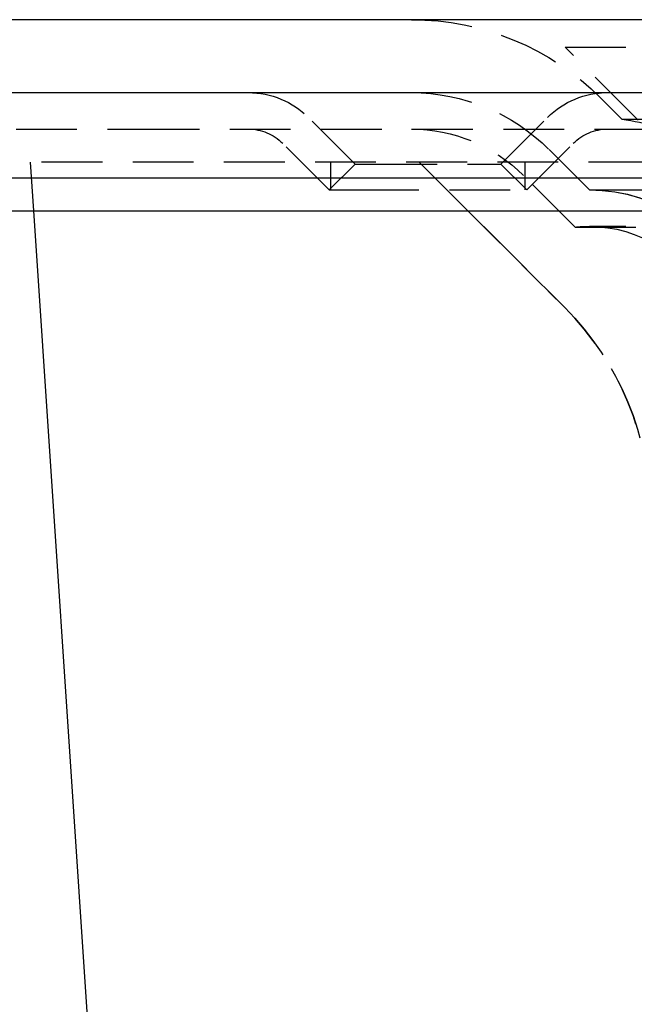
# Model space of a CAD drawing. Extents: x 4199 to 5290, y 476 to 1263.
# Drawn here: x 4369 to 4394, y 1205 to 1246 of the extents above; entities that cross this region are included whole.
import ezdxf

# ---------------------------------------------------------------- set-up
doc = ezdxf.new("R2010")
doc.units = 0
doc.header["$LTSCALE"] = 10
doc.linetypes.add('VERDECKT', pattern=[0.375, 0.25, -0.125])
doc.layers.get('0').update_dxf_attribs({"linetype": 'CONTINUOUS'})
doc.layers.add('STEMPEL', color=3, linetype='CONTINUOUS')

# ---------------------------------------------------------------- blocks, each defined once
blk = doc.blocks.new('A$C3A02A886')
at = {"extrusion": (0, 1, -2e-16)}
for p, q in [((2783.3617, 70.3595), (2283.3617, 70.3595)), ((2283.3617, 67.3595), (2783.3617, 67.3595)), ((2452.0445, 63.8595), (2648.3617, 63.8595)), ((2452.4927, 62.5), (2619.7018, 62.5)), ((2453.4947, 62.5), (2461.0728, -51.5))]:
    blk.add_line(p, q, dxfattribs=at)
at = {"color": 1, "linetype": 'VERDECKT', "extrusion": (0, 1, -2e-16)}
for p, q in [((2475.3617, 69.2299), (2591.3617, 69.2299)), ((2478.3617, 66.2299), (2475.3617, 69.2299)), ((2477.6961, 66.2677), (2476.8262, 67.1376)), ((2466.7221, 64.4195), (2464.8073, 66.3343)), ((2472.7221, 64.4195), (2474.637, 66.3343)), ((2477.6961, 66.2677), (2589.0274, 66.2677)), ((2426.5326, 65.8595), (2457.8221, 65.8595)), ((2457.8221, 65.8595), (2640.1909, 65.8595)), ((2465.6615, 63.3588), (2463.7466, 65.2737)), ((2473.7828, 63.3588), (2475.6977, 65.2737)), ((2476.3617, 63.3595), (2474.7049, 65.0163)), ((2476.3617, 63.3595), (2474.7049, 65.0163)), ((2613.8291, 64.5), (2453.3617, 64.5)), ((2453.3617, 64.5), (2453.4947, 62.5)), ((2466.7221, 64.4195), (2465.6615, 63.3588)), ((2465.7221, 63.3588), (2465.7221, 64.5)), ((2466.7221, 64.4195), (2467.6008, 64.4195)), ((2467.6008, 64.4195), (2472.7221, 64.4195)), ((2469.3617, 64.5), (2475.347, 58.5147)), ((2475.347, 58.5147), (2469.3617, 64.5)), ((2472.7221, 64.4195), (2473.7828, 63.3588)), ((2473.7221, 63.3588), (2473.7221, 64.5)), ((2475.7735, 61.8264), (2473.6442, 63.9557)), ((2465.6615, 63.3588), (2466.8508, 63.3588)), ((2466.8508, 63.3588), (2473.7828, 63.3588)), ((2476.3617, 63.3595), (2590.3617, 63.3595)), ((2476.3617, 63.3595), (2493.0567, 63.3595)), ((2475.7735, 61.8264), (2492.6407, 61.8264)), ((2590.3617, 61.8595), (2476.3617, 61.8595))]:
    blk.add_line(p, q, dxfattribs=at)
at = {"color": 1, "linetype": 'VERDECKT', "extrusion": (0, -2e-16, -1)}
for centre, radius, start, end in [((-2469.048, 59.3595), 11, 90, 135), ((-2462.3324, 63.8595), 3.5, 90, 135), ((-2469.048, 59.3595), 8, 90, 135), ((-2469.048, 59.3595), 8, 90, 135), ((-2477.1119, 63.8595), 3.5, 45, 90), ((-2476.3617, 56.6095), 9.75, 97.86618, 115.16125), ((-2462.3324, 63.8595), 2, 90, 135), ((-2469.048, 59.3595), 6.5, 90, 135), ((-2477.1119, 63.8595), 2, 45, 90), ((-2476.3617, 56.6095), 6.75, 90, 159.52775), ((-2476.3617, 56.6095), 6.75, 90, 160.25008), ((-2476.3617, 56.6095), 5.25, 83.56653, 90), ((-2476.3617, 56.6095), 5.25, 90, 155.38002), ((-2466.8617, 50.0294), 12, 135, 180)]:
    blk.add_arc(centre, radius, start, end, dxfattribs=at)
at = {"color": 1, "linetype": 'VERDECKT'}
blk.add_arc((2466.8617, 50.0294), 12, 360, 45, dxfattribs=at)

msp = doc.modelspace()

# ---------------------------------------------------------------- block references
at = {"layer": 'STEMPEL'}
msp.add_blockref('A$C3A02A886', (1915.847, 1175.623, -156.783), dxfattribs=at)

doc.saveas('drawing.dxf')
